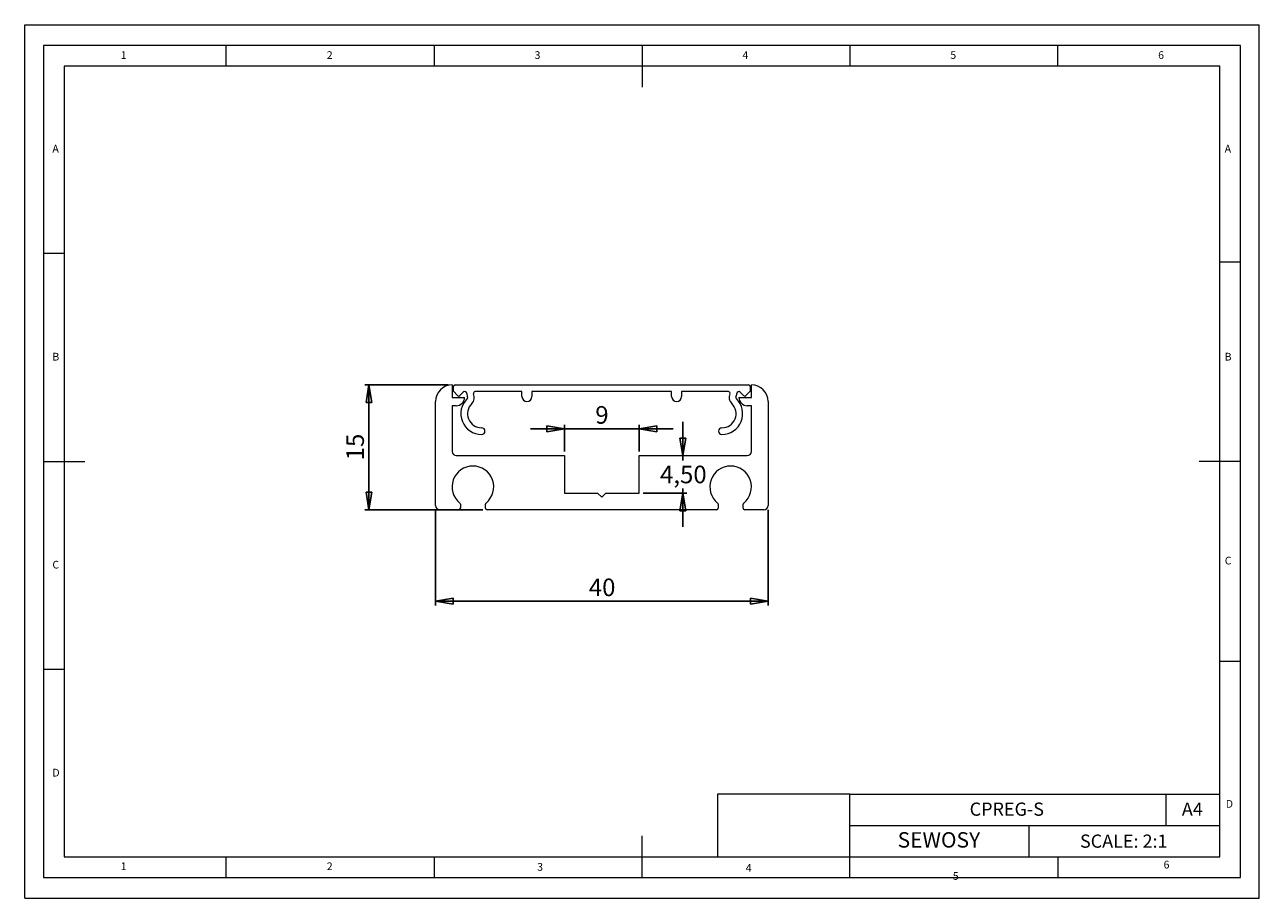
# Model space of a CAD drawing. Units: millimetres. Extents: x 0 to 297, y 0 to 210.
import ezdxf

# ---------------------------------------------------------------- set-up
doc = ezdxf.new("R2010")
doc.units = ezdxf.units.MM
doc.layers.add('FORMAT', color=7, linetype='Continuous')
doc.styles.add('SLDTEXTSTYLE0', font='TXT', dxfattribs={"width": 0.75})
doc.styles.add('SLDTEXTSTYLE1', font='TXT', dxfattribs={"width": 0.7})
doc.dimstyles.new('SLDDIMSTYLE0', dxfattribs={"dimtxt": 4.233333, "dimasz": 4.233333, "dimexe": 0, "dimexo": 0.0625, "dimgap": 1.058333, "dimtad": 1, "dimlfac": 0.5, "dimrnd": 1e-09, "dimzin": 12, "dimdsep": 46, "dimtxsty": 'SLDTEXTSTYLE0', "dimblk1": 'CLOSED', "dimblk2": 'CLOSED', "dimsah": 1, "dimcen": 0.09, "dimadec": 0, "dimazin": 3, "dimtfac": 1, "dimtofl": 0, "dimtmove": 0, "dimatfit": 3, "dimldrblk": 'CLOSED', "dimfxl": 0, "dimfrac": 2, "dimtolj": 1, "dimtzin": 12, "dimarcsym": 0})
doc.dimstyles.new('SLDDIMSTYLE1', dxfattribs={"dimtxt": 4.233333, "dimasz": 4.233333, "dimexe": 0, "dimexo": 0.0625, "dimgap": 1.058333, "dimtad": 1, "dimlfac": 0.5, "dimrnd": 1e-09, "dimzin": 12, "dimdsep": 46, "dimtxsty": 'SLDTEXTSTYLE0', "dimblk1": 'CLOSED', "dimblk2": 'CLOSED', "dimsah": 1, "dimcen": 0.09, "dimadec": 0, "dimazin": 3, "dimtfac": 1, "dimtmove": 0, "dimatfit": 0, "dimldrblk": 'CLOSED', "dimfxl": 0, "dimfrac": 2, "dimtolj": 1, "dimtzin": 12, "dimarcsym": 0})
doc.dimstyles.new('SLDDIMSTYLE2', dxfattribs={"dimtxt": 4.233333, "dimasz": 4.233333, "dimexe": 0, "dimexo": 0.0625, "dimgap": 1.058333, "dimtad": 0, "dimtih": 1, "dimtoh": 1, "dimlfac": 0.5, "dimrnd": 1e-09, "dimzin": 12, "dimdsep": 46, "dimtxsty": 'SLDTEXTSTYLE0', "dimblk1": 'CLOSED', "dimblk2": 'CLOSED', "dimsah": 1, "dimcen": 0.09, "dimadec": 0, "dimazin": 3, "dimtfac": 1, "dimtmove": 0, "dimatfit": 0, "dimldrblk": 'CLOSED', "dimfxl": 0, "dimfrac": 2, "dimtolj": 1, "dimtzin": 12, "dimarcsym": 0})

# ---------------------------------------------------------------- blocks, each defined once
blk = doc.blocks.new('_CLOSED')
at = {"color": 0, "linetype": 'ByBlock', "lineweight": -2}
for p, q in [((-1, 0.166667), (0, 0)), ((-1, 0.166667), (-1, -0.166667)), ((0, 0), (-1, -0.166667)), ((0, 0), (-1, 0))]:
    blk.add_line(p, q, dxfattribs=at)
blk = doc.blocks.new('_D')
at = {"layer": 'FORMAT'}
for p, q in [((98.82, 93.46), (98.82, 70.46)), ((178.82, 93.46), (178.82, 70.46)), ((98.82, 71.45), (178.82, 71.45))]:
    blk.add_line(p, q, dxfattribs=at)
at = {"layer": 'FORMAT', "xscale": 4.233333333333333, "yscale": 4.233333333333333, "rotation": 180.0000000000004}
blk.add_blockref('_CLOSED', (98.82, 71.45, 0.2), dxfattribs=at)
at = {"layer": 'FORMAT', "xscale": 4.233333333333333, "yscale": 4.233333333333333}
blk.add_blockref('_CLOSED', (178.82, 71.45, 0.2), dxfattribs=at)
at = {"layer": 'FORMAT', "insert": (135.7, 76.91), "char_height": 4.233, "attachment_point": 1, "style": 'SLDTEXTSTYLE0'}
blk.add_mtext('40', dxfattribs=at)
blk = doc.blocks.new('_D_1')
at = {"layer": 'FORMAT'}
for p, q in [((101.83, 123.45), (81.83, 123.45)), ((82.82, 93.45), (82.82, 123.45)), ((110.23, 93.45), (81.83, 93.45))]:
    blk.add_line(p, q, dxfattribs=at)
at = {"layer": 'FORMAT', "xscale": 4.233333333333333, "yscale": 4.233333333333333}
for p, rotation in [((82.82, 123.45, 0.2), 90.0000000000004), ((82.82, 93.45, 0.2), 270.0000000000004)]:
    blk.add_blockref('_CLOSED', p, dxfattribs=dict(at, rotation=rotation))
at = {"layer": 'FORMAT', "insert": (77.37, 105.32), "char_height": 4.233, "attachment_point": 1, "rotation": 90, "style": 'SLDTEXTSTYLE0'}
blk.add_mtext('15', dxfattribs=at)
blk = doc.blocks.new('_D_2')
at = {"layer": 'FORMAT'}
for p, q in [((129.82, 112.9), (121.68, 112.9)), ((129.82, 107.44), (129.82, 113.89)), ((147.82, 112.9), (129.82, 112.9)), ((147.82, 107.44), (147.82, 113.89)), ((147.82, 112.9), (155.97, 112.9))]:
    blk.add_line(p, q, dxfattribs=at)
at = {"layer": 'FORMAT', "xscale": 4.233333333333333, "yscale": 4.233333333333333}
blk.add_blockref('_CLOSED', (129.82, 112.9, 0.2), dxfattribs=at)
at = {"layer": 'FORMAT', "xscale": 4.233333333333333, "yscale": 4.233333333333333, "rotation": 180.0000000000004}
blk.add_blockref('_CLOSED', (147.82, 112.9, 0.2), dxfattribs=at)
at = {"layer": 'FORMAT', "insert": (137.26, 118.36), "char_height": 4.23, "attachment_point": 1, "style": 'SLDTEXTSTYLE0'}
blk.add_mtext('9', dxfattribs=at)
blk = doc.blocks.new('_D_3')
at = {"layer": 'FORMAT'}
for p, q in [((158.3, 106.45), (158.3, 114.59)), ((158.3, 106.45), (158.3, 105.31)), ((158.3, 97.45), (158.3, 98.59)), ((148.81, 97.45), (159.29, 97.45)), ((158.3, 97.45), (158.3, 89.31))]:
    blk.add_line(p, q, dxfattribs=at)
at = {"layer": 'FORMAT', "xscale": 4.233333333333333, "yscale": 4.233333333333333}
for p, rotation in [((158.3, 106.45, 0.2), 270.0000000000004), ((158.3, 97.45, 0.2), 90.0000000000004)]:
    blk.add_blockref('_CLOSED', p, dxfattribs=dict(at, rotation=rotation))
at = {"layer": 'FORMAT', "insert": (152.83, 104.04), "char_height": 4.233, "attachment_point": 1, "style": 'SLDTEXTSTYLE0'}
blk.add_mtext('4,50', dxfattribs=at)

msp = doc.modelspace()

# ---------------------------------------------------------------- linework, layer by layer
at = {"color": 7, "linetype": 'Continuous', "lineweight": 0}
for p, q in [((-0.002, 0.044), (-0.002, 210.044)), ((-0.002, 210.044), (296.998, 210.044)), ((296.998, 0.044), (296.998, 210.044)), ((292.498, 205.044), (4.498, 205.044)), ((4.498, 205.044), (4.498, 5.044)), ((48.498, 200.044), (48.498, 205.044)), ((98.498, 205.044), (98.498, 200.044)), ((148.498, 205.044), (148.498, 195.044)), ((198.498, 205.044), (198.498, 200.044)), ((248.498, 200.044), (248.498, 205.044)), ((292.498, 5.044), (292.498, 205.044)), ((287.498, 200.044), (9.498, 200.044)), ((9.498, 200.044), (9.498, 10.044)), ((287.498, 10.044), (287.498, 200.044)), ((9.498, 155.044), (4.498, 155.044)), ((287.498, 153.044), (292.498, 153.044)), ((4.498, 105.044), (14.498, 105.044)), ((292.498, 105.044), (282.498, 105.044)), ((287.498, 57.044), (292.498, 57.044)), ((9.498, 55.044), (4.498, 55.044)), ((198.498, 25.044), (166.68, 25.044)), ((166.68, 25.044), (166.68, 10.044)), ((198.498, 17.544), (198.498, 25.044)), ((198.498, 25.044), (287.498, 25.044)), ((274.485, 25.044), (274.485, 17.544)), ((287.498, 17.544), (287.498, 25.044)), ((148.498, 5.044), (148.498, 15.044)), ((198.498, 10.044), (198.498, 17.544)), ((198.498, 17.544), (287.498, 17.544)), ((241.553, 17.544), (241.553, 10.044)), ((287.498, 10.044), (287.498, 17.544)), ((9.498, 10.044), (287.498, 10.044)), ((48.498, 5.044), (48.498, 10.044)), ((98.498, 10.044), (98.498, 5.044)), ((198.498, 5.044), (198.498, 10.044)), ((198.498, 10.044), (287.498, 10.044)), ((248.504, 10.044), (248.498, 5.044)), ((4.498, 5.044), (292.498, 5.044)), ((-0.002, 0.044), (296.998, 0.044))]:
    msp.add_line(p, q, dxfattribs=at)
at = {"color": 7, "linetype": 'Continuous', "lineweight": 15}
for p, q in [((102.824, 123.448), (102.824, 120.448)), ((103.124, 121.923), (103.124, 123.048)), ((104.141, 120.906), (103.124, 121.923)), ((103.524, 123.448), (174.124, 123.448)), ((119.624, 121.848), (108.355, 121.848)), ((119.624, 120.648), (119.624, 121.848)), ((122.024, 121.848), (122.024, 120.648)), ((155.624, 121.848), (122.024, 121.848)), ((155.624, 120.648), (155.624, 121.848)), ((158.024, 121.848), (158.024, 120.648)), ((169.293, 121.848), (158.024, 121.848)), ((174.524, 121.923), (173.507, 120.906)), ((174.524, 123.048), (174.524, 121.923)), ((174.824, 120.448), (174.824, 123.448)), ((98.824, 94.448), (98.824, 119.448)), ((102.824, 120.448), (105.824, 120.448)), ((105.503, 121.702), (104.707, 120.906)), ((171.824, 120.448), (174.824, 120.448)), ((172.941, 120.906), (172.145, 121.702)), ((178.824, 119.448), (178.824, 94.448)), ((102.824, 118.448), (102.824, 107.448)), ((103.824, 118.448), (102.824, 118.448)), ((174.824, 118.448), (173.824, 118.448)), ((174.824, 107.448), (174.824, 118.448)), ((103.824, 106.448), (129.824, 106.448)), ((129.824, 106.448), (129.824, 97.448)), ((147.824, 106.448), (173.824, 106.448)), ((147.824, 97.448), (147.824, 106.448)), ((129.824, 97.448), (137.824, 97.448)), ((137.824, 97.448), (138.824, 96.448)), ((138.824, 96.448), (139.824, 97.448)), ((139.824, 97.448), (147.824, 97.448)), ((104.424, 93.448), (99.824, 93.448)), ((104.824, 94.753), (104.824, 93.848)), ((110.824, 93.848), (110.824, 94.753)), ((166.424, 93.448), (111.224, 93.448)), ((166.824, 94.753), (166.824, 93.848)), ((172.824, 93.848), (172.824, 94.753)), ((177.824, 93.448), (173.224, 93.448))]:
    msp.add_line(p, q, dxfattribs=at)
for centre, radius, start, end in [((102.824, 119.448), 4, 90, 180), ((103.524, 123.048), 0.4, 90, 180), ((105.857, 121.348), 0.5, 2.29244, 135), ((108.355, 121.448), 0.4, 90, 204.90395), ((169.293, 121.448), 0.4, 335.09605, 90), ((171.791, 121.348), 0.5, 45, 177.70756), ((174.124, 123.048), 0.4, 0, 90), ((174.824, 119.448), 4, 0, 90), ((103.824, 120.448), 2, 270, 0), ((104.424, 121.188), 0.4, 225, 315), ((109.924, 116.548), 5, 133.92466, 270), ((108.355, 121.448), 2, 182.29244, 204.90395), ((106.178, 120.438), 0.4, 313.92466, 24.90395), ((109.924, 116.548), 3.4, 133.92466, 270), ((106.178, 120.438), 2, 313.92466, 24.90395), ((120.824, 120.648), 1.2, 180, 0), ((156.824, 120.648), 1.2, 180, 0), ((167.724, 116.548), 5, 270, 46.07534), ((167.724, 116.548), 3.4, 270, 46.07534), ((171.47, 120.438), 2, 155.09605, 226.07534), ((171.47, 120.438), 0.4, 155.09605, 226.07534), ((169.293, 121.448), 2, 335.09605, 357.70756), ((173.824, 120.448), 2, 180, 270), ((173.224, 121.188), 0.4, 225, 315), ((109.924, 112.348), 0.8, 270, 90), ((167.724, 112.348), 0.8, 90, 270), ((103.824, 107.448), 1, 180, 270), ((173.824, 107.448), 1, 270, 0), ((107.824, 98.948), 5, 309.0228, 230.9772), ((169.824, 98.948), 5, 309.0228, 230.9772), ((104.424, 94.753), 0.4, 0, 50.9772), ((111.224, 94.753), 0.4, 129.0228, 180), ((166.424, 94.753), 0.4, 0, 50.9772), ((173.224, 94.753), 0.4, 129.0228, 180), ((99.824, 94.448), 1, 180, 270), ((104.424, 93.848), 0.4, 270, 0), ((111.224, 93.848), 0.4, 180, 270), ((166.424, 93.848), 0.4, 270, 0), ((173.224, 93.848), 0.4, 180, 270), ((177.824, 94.448), 1, 270, 0)]:
    msp.add_arc(centre, radius, start, end, dxfattribs=at)

# ---------------------------------------------------------------- texts
at = {"color": 7, "linetype": 'Continuous', "lineweight": 0}
for s, insert, char_height, attachment_point, style in [('1', (23.083, 203.668), 1.852, 1, 'SLDTEXTSTYLE0'), ('2', (72.667, 203.668), 1.852, 1, 'SLDTEXTSTYLE0'), ('3', (122.667, 203.668), 1.852, 1, 'SLDTEXTSTYLE0'), ('4', (172.667, 203.668), 1.852, 1, 'SLDTEXTSTYLE0'), ('5', (222.667, 203.668), 1.852, 1, 'SLDTEXTSTYLE0'), ('6', (272.667, 203.668), 1.852, 1, 'SLDTEXTSTYLE0'), ('A', (6.667, 181.168), 1.852, 1, 'SLDTEXTSTYLE0'), ('A', (288.667, 181.168), 1.852, 1, 'SLDTEXTSTYLE0'), ('B', (6.667, 131.168), 1.852, 1, 'SLDTEXTSTYLE0'), ('B', (288.667, 131.168), 1.852, 1, 'SLDTEXTSTYLE0'), ('C', (6.667, 81.168), 1.852, 1, 'SLDTEXTSTYLE0'), ('C', (288.693, 82.15), 1.852, 1, 'SLDTEXTSTYLE0'), ('D', (6.667, 31.168), 1.852, 1, 'SLDTEXTSTYLE0'), ('CPREG-S', (236.256, 23.059), 3.175, 2, 'SLDTEXTSTYLE0'), ('A4', (278.367, 23.059), 3.175, 1, 'SLDTEXTSTYLE0'), ('D', (288.936, 23.665), 1.852, 1, 'SLDTEXTSTYLE0'), ('SEWOSY', (219.924, 15.935), 3.7042, 2, 'SLDTEXTSTYLE1'), ('SCALE: 2:1', (264.393, 15.368), 3.175, 2, 'SLDTEXTSTYLE0'), ('6', (273.976, 9.058), 1.852, 1, 'SLDTEXTSTYLE0'), ('1', (23.083, 8.668), 1.852, 1, 'SLDTEXTSTYLE0'), ('2', (72.667, 8.668), 1.852, 1, 'SLDTEXTSTYLE0'), ('3', (123.293, 8.515), 1.852, 1, 'SLDTEXTSTYLE0'), ('4', (173.454, 8.273), 1.852, 1, 'SLDTEXTSTYLE0'), ('5', (223.268, 6.332), 1.852, 1, 'SLDTEXTSTYLE0')]:
    msp.add_mtext(s, dxfattribs=dict(at, insert=insert, char_height=char_height, attachment_point=attachment_point, style=style))

# ---------------------------------------------------------------- dimensions: what is measured, and where the dimension line sits
at = {"layer": 'FORMAT'}
for base, p1, p2, dimstyle, picture, middle in [((82.824, 123.448), (111.224, 93.448), (102.824, 123.448), 'SLDDIMSTYLE0', '_D_1', (82.824, 108.448)), ((158.304, 106.448), (147.824, 97.448), (147.824, 106.448), 'SLDDIMSTYLE2', '_D_3', (158.304, 101.948))]:
    dim = msp.add_linear_dim(base=base, p1=p1, p2=p2, angle=90, dimstyle=dimstyle, dxfattribs=at)
    dim.commit()
    dim.dimension.update_dxf_attribs({"geometry": picture, "text_midpoint": middle, "dimtype": 160})
for base, p1, p2, dimstyle, picture, middle in [((129.824, 112.899), (147.824, 106.448), (129.824, 106.448), 'SLDDIMSTYLE1', '_D_2', (138.824, 112.899)), ((178.824, 71.448), (98.824, 94.448), (178.824, 94.448), 'SLDDIMSTYLE0', '_D', (138.824, 71.448))]:
    dim = msp.add_linear_dim(base=base, p1=p1, p2=p2, dimstyle=dimstyle, dxfattribs=at)
    dim.commit()
    dim.dimension.update_dxf_attribs({"geometry": picture, "text_midpoint": middle, "dimtype": 160})

doc.saveas('drawing.dxf')
